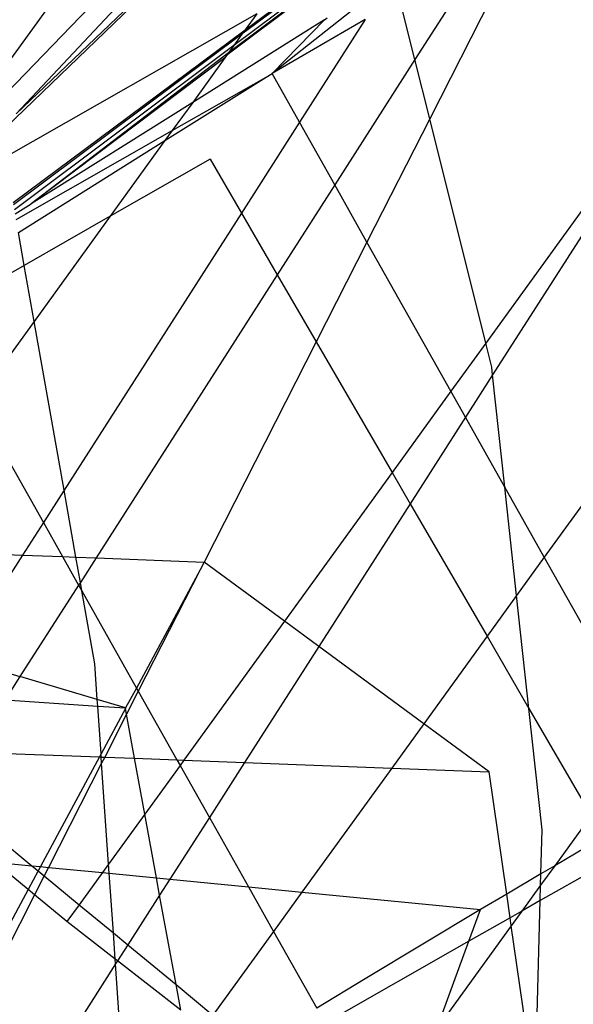
# Model space of a CAD drawing. Units: inches. Extents: x 35783 to 81135, y -3458 to 29770.
# Drawn here: x 54572 to 54574, y 17226 to 17228 of the extents above; entities that cross this region are included whole.
import ezdxf

# ---------------------------------------------------------------- set-up
doc = ezdxf.new("R2010")
doc.units = ezdxf.units.IN
doc.header["$MEASUREMENT"] = 0
doc.layers.add('Edges', color=7, linetype='Continuous')

# ---------------------------------------------------------------- blocks, each defined once
blk = doc.blocks.new('pond with stones')
at = {"layer": 'Edges'}
for p, q in [((6602.7725, 12361.8217), (6602.7586, 12361.4577)), ((6603.4458, 12361.4536), (6603.3169, 12361.679)), ((6602.1916, 12361.6421), (6602.0214, 12361.4354)), ((6602.5147, 12361.6139), (6602.4701, 12361.4637)), ((6602.7586, 12361.4577), (6602.5147, 12361.6139)), ((6602.2912, 12361.5783), (6602.2796, 12361.275)), ((6603.1215, 12361.569), (6602.8359, 12361.4082)), ((6603.3132, 12361.4301), (6603.1215, 12361.569)), ((6604.6263, 12360.7514), (6603.8101, 12361.5391)), ((6604.8351, 12360.8349), (6603.8478, 12361.5501)), ((6601.9647, 12361.4445), (6602.03, 12361.5237)), ((6602.03, 12361.5237), (6602.0214, 12361.4354)), ((6604.5285, 12360.7122), (6603.7503, 12361.5217)), ((6601.9521, 12361.4292), (6601.8149, 12361.4991)), ((6601.9647, 12361.4445), (6601.853, 12361.5046)), ((6602.4154, 12361.4987), (6602.4004, 12361.2791)), ((6602.4701, 12361.4637), (6602.4154, 12361.4987)), ((6604.043, 12360.9014), (6603.698, 12361.5066)), ((6603.5549, 12361.4729), (6603.7659, 12361.1021)), ((6603.5683, 12361.4753), (6603.5922, 12361.4372)), ((6603.9682, 12360.9556), (6603.5777, 12361.477)), ((6603.9946, 12360.9365), (6603.5899, 12361.4791)), ((6603.5949, 12361.48), (6604.0052, 12360.9288)), ((6605.0426, 12360.1773), (6603.8057, 12361.4727)), ((6604.5895, 12360.7366), (6603.8057, 12361.4727)), ((6602.4157, 12361.2802), (6602.4701, 12361.4637)), ((6602.6874, 12361.3245), (6602.4701, 12361.4637)), ((6602.7586, 12361.4577), (6602.755, 12361.3626)), ((6602.8359, 12361.4082), (6602.7586, 12361.4577)), ((6603.3132, 12361.4301), (6603.4458, 12361.4536)), ((6603.4458, 12361.4536), (6603.5238, 12361.4674)), ((6603.5626, 12361.2494), (6603.4458, 12361.4536)), ((6603.5238, 12361.4674), (6603.7421, 12361.1194)), ((6601.8887, 12361.3522), (6601.9521, 12361.4292)), ((6601.9521, 12361.4292), (6601.9647, 12361.4445)), ((6601.9973, 12361.4062), (6601.9521, 12361.4292)), ((6602.0091, 12361.4205), (6601.9647, 12361.4445)), ((6602.0214, 12361.4354), (6602.0091, 12361.4205)), ((6602.0214, 12361.4354), (6602.0194, 12361.415)), ((6602.9125, 12361.3591), (6603.3132, 12361.4301)), ((6603.5626, 12361.2494), (6603.3132, 12361.4301)), ((6603.8329, 12361.0536), (6603.5922, 12361.4372)), ((6603.9502, 12360.9686), (6603.5922, 12361.4372)), ((6603.9387, 12360.977), (6603.5922, 12361.4372)), ((6601.7883, 12361.2367), (6601.5003, 12361.4212)), ((6601.9973, 12361.4062), (6601.9289, 12361.3231)), ((6602.0091, 12361.4205), (6601.9973, 12361.4062)), ((6602.0175, 12361.3959), (6601.9973, 12361.4062)), ((6602.0194, 12361.415), (6602.0091, 12361.4205)), ((6602.0194, 12361.415), (6602.0175, 12361.3959)), ((6602.2796, 12361.275), (6602.0194, 12361.415)), ((6602.8359, 12361.4082), (6602.755, 12361.3626)), ((6602.9125, 12361.3591), (6602.8359, 12361.4082)), ((6602.0175, 12361.3959), (6602.005, 12361.2679)), ((6602.265, 12361.2698), (6602.0175, 12361.3959)), ((6601.7997, 12361.2375), (6601.8887, 12361.3522)), ((6601.9289, 12361.3231), (6601.8887, 12361.3522)), ((6602.755, 12361.3626), (6602.6874, 12361.3245)), ((6602.755, 12361.3626), (6602.7537, 12361.3309)), ((6602.7537, 12361.3309), (6602.9125, 12361.3591)), ((6603.5702, 12360.9379), (6602.9125, 12361.3591)), ((6602.6939, 12361.3203), (6602.7537, 12361.3309)), ((6602.7537, 12361.3309), (6602.7519, 12361.2832)), ((6601.9289, 12361.3231), (6601.8619, 12361.2418)), ((6602.005, 12361.2679), (6601.9289, 12361.3231)), ((6602.6736, 12361.3167), (6602.4431, 12361.187)), ((6602.5005, 12361.2861), (6602.6736, 12361.3167)), ((6602.6874, 12361.3245), (6602.6736, 12361.3167)), ((6602.6736, 12361.3167), (6602.6939, 12361.3203)), ((6602.6939, 12361.3203), (6602.6874, 12361.3245)), ((6602.7519, 12361.2832), (6602.6939, 12361.3203)), ((6602.4157, 12361.2802), (6602.5005, 12361.2861)), ((6602.7519, 12361.2832), (6602.7421, 12361.0261)), ((6603.4239, 12360.8529), (6602.7519, 12361.2832)), ((6602.005, 12361.2679), (6602.0034, 12361.2516)), ((6602.0254, 12361.2532), (6602.005, 12361.2679)), ((6602.0254, 12361.2532), (6602.265, 12361.2698)), ((6602.265, 12361.2698), (6602.2794, 12361.2708)), ((6602.2791, 12361.2626), (6602.265, 12361.2698)), ((6602.2791, 12361.2626), (6602.2764, 12361.1915)), ((6602.2794, 12361.2708), (6602.2791, 12361.2626)), ((6602.3809, 12361.2107), (6602.2791, 12361.2626)), ((6602.2796, 12361.275), (6602.2794, 12361.2708)), ((6602.2794, 12361.2708), (6602.2866, 12361.2712)), ((6602.2866, 12361.2712), (6602.2796, 12361.275)), ((6602.2866, 12361.2712), (6602.4004, 12361.2791)), ((6602.3945, 12361.2132), (6602.2866, 12361.2712)), ((6602.3959, 12361.2134), (6602.4157, 12361.2802)), ((6602.4004, 12361.2791), (6602.3959, 12361.2134)), ((6602.4004, 12361.2791), (6602.4157, 12361.2802)), ((6601.4102, 12361.2105), (6601.7883, 12361.2367)), ((6601.7883, 12361.2367), (6601.7997, 12361.2375)), ((6601.7955, 12361.2321), (6601.7883, 12361.2367)), ((6601.7955, 12361.2321), (6601.7997, 12361.2375)), ((6601.7997, 12361.2375), (6601.8619, 12361.2418)), ((6601.8619, 12361.2418), (6601.8338, 12361.2076)), ((6601.8619, 12361.2418), (6602.0034, 12361.2516)), ((6602.0034, 12361.2516), (6601.9924, 12361.1395)), ((6602.0034, 12361.2516), (6602.0254, 12361.2532)), ((6602.144, 12361.1673), (6602.0254, 12361.2532)), ((6603.6983, 12361.0123), (6603.5626, 12361.2494)), ((6603.7421, 12361.1194), (6603.5626, 12361.2494)), ((6601.679, 12361.0821), (6601.7955, 12361.2321)), ((6601.8338, 12361.2076), (6601.7955, 12361.2321)), ((6602.3809, 12361.2107), (6602.3945, 12361.2132)), ((6602.3959, 12361.2134), (6602.3945, 12361.2132)), ((6602.4431, 12361.187), (6602.3959, 12361.2134)), ((6601.8338, 12361.2076), (6601.7395, 12361.0932)), ((6601.9517, 12361.1321), (6601.8338, 12361.2076)), ((6602.144, 12361.1673), (6602.2764, 12361.1915)), ((6602.2764, 12361.1915), (6602.2726, 12361.0909)), ((6602.2764, 12361.1915), (6602.3809, 12361.2107)), ((6602.4357, 12361.1828), (6602.3809, 12361.2107)), ((6601.9924, 12361.1395), (6602.144, 12361.1673)), ((6602.2595, 12361.0836), (6602.144, 12361.1673)), ((6602.4357, 12361.1828), (6602.2726, 12361.0909)), ((6602.4431, 12361.187), (6602.4357, 12361.1828)), ((6602.7235, 12361.0361), (6602.4357, 12361.1828)), ((6602.7235, 12361.0361), (6602.4431, 12361.187)), ((6601.7395, 12361.0932), (6601.9517, 12361.1321)), ((6601.9517, 12361.1321), (6601.9924, 12361.1395)), ((6601.9894, 12361.1079), (6601.9517, 12361.1321)), ((6601.9924, 12361.1395), (6601.9894, 12361.1079)), ((6603.7421, 12361.1194), (6603.8929, 12360.879)), ((6603.7659, 12361.1021), (6603.7421, 12361.1194)), ((6601.9894, 12361.1079), (6601.9711, 12360.9212)), ((6602.136, 12361.014), (6601.9894, 12361.1079)), ((6603.7659, 12361.1021), (6603.8929, 12360.879)), ((6603.8329, 12361.0536), (6603.7659, 12361.1021)), ((6601.7395, 12361.0932), (6601.6672, 12361.0054)), ((6601.679, 12361.0821), (6601.7395, 12361.0932)), ((6602.2595, 12361.0836), (6602.136, 12361.014)), ((6602.2726, 12361.0909), (6602.2595, 12361.0836)), ((6602.2719, 12361.0746), (6602.2595, 12361.0836)), ((6602.2719, 12361.0746), (6602.2664, 12360.9305)), ((6602.2726, 12361.0909), (6602.2719, 12361.0746)), ((6602.6019, 12360.8356), (6602.2719, 12361.0746)), ((6604.0149, 12360.7636), (6603.8329, 12361.0536)), ((6603.9387, 12360.977), (6603.8329, 12361.0536)), ((6602.6019, 12360.8356), (6602.7421, 12361.0261)), ((6602.7421, 12361.0261), (6602.7235, 12361.0361)), ((6603.2646, 12360.7604), (6602.7421, 12361.0261)), ((6601.8655, 12360.8617), (6601.6672, 12361.0054)), ((6602.136, 12361.014), (6601.9711, 12360.9212)), ((6602.2664, 12360.9305), (6602.136, 12361.014)), ((6603.6983, 12361.0123), (6603.5702, 12360.9379)), ((6603.9446, 12360.9727), (6603.9387, 12360.977)), ((6603.9502, 12360.9686), (6603.9446, 12360.9727)), ((6604.1834, 12360.6551), (6603.9446, 12360.9727)), ((6604.1761, 12360.6679), (6603.9502, 12360.9686)), ((6603.9682, 12360.9556), (6603.9502, 12360.9686)), ((6604.1521, 12360.7101), (6603.9682, 12360.9556)), ((6603.9946, 12360.9365), (6603.9682, 12360.9556)), ((6603.5702, 12360.9379), (6603.4239, 12360.8529)), ((6603.7856, 12360.7999), (6603.5702, 12360.9379)), ((6604.0052, 12360.9288), (6603.9946, 12360.9365)), ((6604.1153, 12360.7747), (6603.9946, 12360.9365)), ((6601.9711, 12360.9212), (6601.8655, 12360.8617)), ((6601.9711, 12360.9212), (6601.9587, 12360.7942)), ((6602.2664, 12360.9305), (6602.253, 12360.581)), ((6602.5419, 12360.754), (6602.2664, 12360.9305)), ((6604.043, 12360.9014), (6604.0052, 12360.9288)), ((6604.0052, 12360.9288), (6604.1001, 12360.8014)), ((6601.8655, 12360.8617), (6601.6833, 12360.7591)), ((6601.9587, 12360.7942), (6601.8655, 12360.8617)), ((6603.7856, 12360.7999), (6603.9016, 12360.8652)), ((6603.8929, 12360.879), (6603.9016, 12360.8652)), ((6603.9016, 12360.8652), (6604.0288, 12360.7404)), ((6604.123, 12360.5839), (6603.9016, 12360.8652)), ((6604.0294, 12360.6438), (6603.9016, 12360.8652)), ((6603.4239, 12360.8529), (6603.2646, 12360.7604)), ((6603.6371, 12360.7163), (6603.4239, 12360.8529)), ((6602.5419, 12360.754), (6602.6019, 12360.8356)), ((6602.9545, 12360.5802), (6602.6019, 12360.8356)), ((6601.9587, 12360.7942), (6601.9173, 12360.3701)), ((6602.253, 12360.581), (6601.9587, 12360.7942)), ((6603.6371, 12360.7163), (6603.7856, 12360.7999)), ((6604.0294, 12360.6438), (6603.7856, 12360.7999)), ((6601.753, 12360.6436), (6601.6833, 12360.7591)), ((6602.3585, 12360.5046), (6602.5419, 12360.754)), ((6602.8805, 12360.5372), (6602.5419, 12360.754)), ((6603.2646, 12360.7604), (6602.9545, 12360.5802)), ((6603.5013, 12360.6398), (6603.2646, 12360.7604)), ((6604.0288, 12360.7404), (6604.0149, 12360.7636)), ((6601.8424, 12360.3976), (6601.6481, 12360.7393)), ((6604.0288, 12360.7404), (6604.0335, 12360.7344)), ((6603.5013, 12360.6398), (6603.6371, 12360.7163)), ((6603.9345, 12360.5258), (6603.6371, 12360.7163)), ((6601.9173, 12360.3701), (6601.753, 12360.6436)), ((6603.1473, 12360.4405), (6603.5013, 12360.6398)), ((6603.7939, 12360.4907), (6603.5013, 12360.6398)), ((6602.253, 12360.581), (6602.2442, 12360.3493)), ((6602.3585, 12360.5046), (6602.253, 12360.581)), ((6602.9545, 12360.5802), (6602.8805, 12360.5372)), ((6603.1473, 12360.4405), (6602.9545, 12360.5802)), ((6603.9345, 12360.5258), (6604.0769, 12360.5614)), ((6602.8805, 12360.5372), (6602.5658, 12360.3544)), ((6603.0857, 12360.4058), (6602.8805, 12360.5372)), ((6603.7939, 12360.4907), (6603.9345, 12360.5258)), ((6604.1931, 12360.3602), (6603.9345, 12360.5258)), ((6602.2442, 12360.3493), (6602.3585, 12360.5046)), ((6602.5658, 12360.3544), (6602.3585, 12360.5046)), ((6603.2616, 12360.3577), (6603.7939, 12360.4907)), ((6604.2527, 12360.2568), (6603.7939, 12360.4907)), ((6601.6352, 12360.4737), (6601.8424, 12360.3976)), ((6601.879, 12360.297), (6601.6352, 12360.4737)), ((6603.0857, 12360.4058), (6603.1473, 12360.4405)), ((6603.2616, 12360.3577), (6603.1473, 12360.4405)), ((6601.8424, 12360.3976), (6601.9173, 12360.3701)), ((6601.898, 12360.2998), (6601.8424, 12360.3976)), ((6602.9199, 12360.3124), (6603.0857, 12360.4058)), ((6603.1862, 12360.3414), (6603.0857, 12360.4058)), ((6601.9541, 12360.3078), (6601.9173, 12360.3701)), ((6601.9541, 12360.3078), (6602.2442, 12360.3493)), ((6602.5658, 12360.3544), (6602.3948, 12360.2551)), ((6602.6626, 12360.2843), (6602.5658, 12360.3544)), ((6603.2047, 12360.3434), (6603.2616, 12360.3577)), ((6603.9814, 12359.8363), (6603.2616, 12360.3577)), ((6602.9199, 12360.3124), (6603.1862, 12360.3414)), ((6603.1862, 12360.3414), (6603.2047, 12360.3434)), ((6603.9781, 12359.8343), (6603.1862, 12360.3414)), ((6601.879, 12360.297), (6601.898, 12360.2998)), ((6601.898, 12360.2998), (6601.9541, 12360.3078)), ((6601.914, 12360.2717), (6601.898, 12360.2998)), ((6602.0021, 12360.2265), (6601.9541, 12360.3078)), ((6602.6626, 12360.2843), (6602.9199, 12360.3124)), ((6602.7533, 12360.2186), (6602.9199, 12360.3124)), ((6601.485, 12360.2407), (6601.879, 12360.297)), ((6601.914, 12360.2717), (6601.879, 12360.297)), ((6602.3948, 12360.2551), (6602.6626, 12360.2843)), ((6602.7533, 12360.2186), (6602.6626, 12360.2843)), ((6601.9387, 12360.2283), (6601.914, 12360.2717)), ((6601.9753, 12360.2273), (6601.914, 12360.2717)), ((6602.107, 12360.2237), (6602.3948, 12360.2551)), ((6602.3948, 12360.2551), (6602.1407, 12360.1075)), ((6601.485, 12360.2407), (6601.9387, 12360.2283)), ((6601.9387, 12360.2283), (6601.9753, 12360.2273)), ((6602.0405, 12360.0492), (6601.9387, 12360.2283)), ((6601.9753, 12360.2273), (6602.0021, 12360.2265)), ((6602.0215, 12360.1939), (6601.9753, 12360.2273)), ((6602.0021, 12360.2265), (6602.107, 12360.2237)), ((6602.0215, 12360.1939), (6602.0021, 12360.2265)), ((6602.3224, 12359.9759), (6602.7533, 12360.2186)), ((6603.6047, 12359.6019), (6602.7533, 12360.2186)), ((6602.09, 12360.078), (6602.0215, 12360.1939)), ((6602.1407, 12360.1075), (6602.0215, 12360.1939))]:
    blk.add_line(p, q, dxfattribs=at)

msp = doc.modelspace()

# ---------------------------------------------------------------- block references
at = {"rotation": 89.99999999999999}
msp.add_blockref('pond with stones', (66933.8862, 10624.239), dxfattribs=at)

doc.saveas('drawing.dxf')
